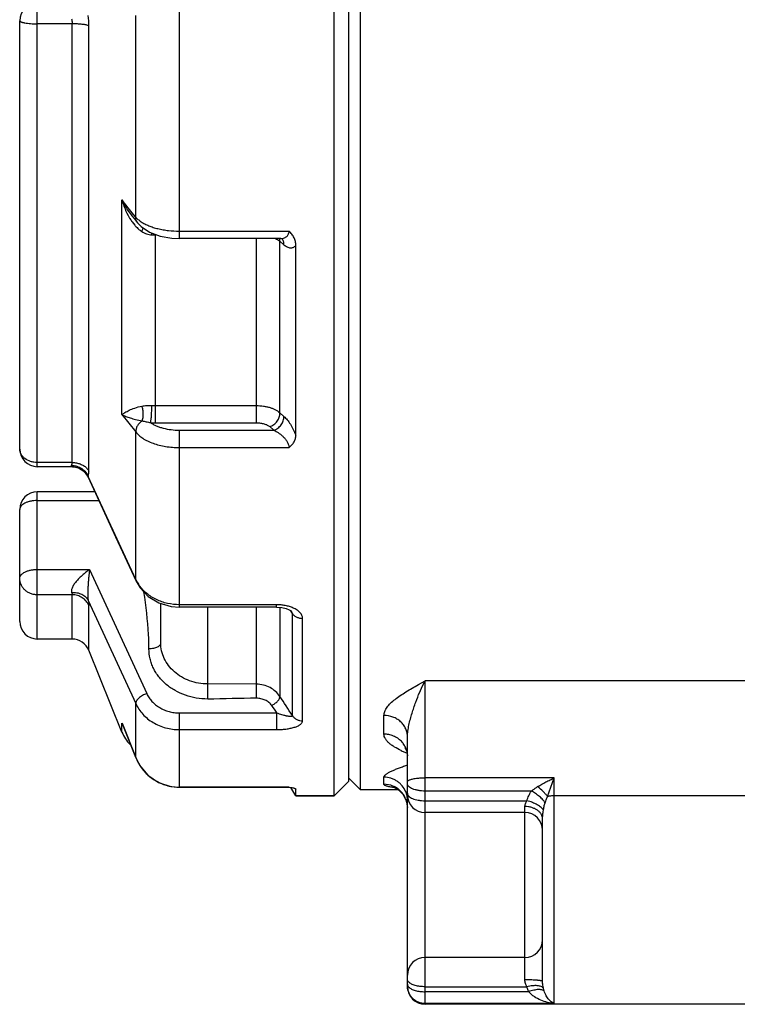
# Paper-space layout '02088-1031_1_3' of a CAD drawing. Units: inches. Extents: x 0 to 34, y 0 to 22.
# Drawn here: x 14.2 to 15.4, y 15.2 to 16.9 of the extents above; entities that cross this region are included whole.
import ezdxf

# ---------------------------------------------------------------- set-up
doc = ezdxf.new("R2010")
doc.units = ezdxf.units.IN
doc.header["$LTSCALE"] = 1.87
doc.header["$MEASUREMENT"] = 0
doc.layers.get('0').update_dxf_attribs({"linetype": 'CONTINUOUS'})
for name, color, linetype in [('ALL_FEATURES', 7, 'CONTINUOUS'), ('AXIS', 7, 'CONTINUOUS'), ('FEATURES', 7, 'CONTINUOUS')]:
    doc.layers.add(name, color=color, linetype=linetype)

psp = doc.layouts.new('02088-1031_1_3')

# ---------------------------------------------------------------- linework, layer by layer
at = {"color": 7, "linetype": 'CONTINUOUS'}
for p, q in [((14.7533, 15.6083), (14.7533, 18.6683)), ((14.4451, 16.5474), (14.4451, 16.9483)), ((14.371, 16.5836), (14.371, 16.9272)), ((14.2626, 16.9129), (14.2033, 16.9129)), ((14.2626, 16.1659), (14.2626, 16.9129)), ((14.291, 16.1512), (14.291, 16.9096)), ((14.3474, 16.2474), (14.3474, 16.6131)), ((14.3672, 16.5883), (14.3474, 16.6131)), ((14.3642, 16.586), (14.368, 16.5812)), ((14.371, 16.5836), (14.3672, 16.5883)), ((14.3647, 16.5755), (14.3691, 16.57)), ((14.368, 16.5812), (14.3739, 16.5739)), ((14.4042, 16.2628), (14.4042, 16.5533)), ((14.4451, 16.5599), (14.6318, 16.5599)), ((14.6176, 16.5474), (14.4451, 16.5474)), ((14.5763, 16.2628), (14.5763, 16.5474)), ((14.6162, 16.2503), (14.6162, 16.5428)), ((14.6162, 16.5428), (14.6231, 16.5368)), ((14.6176, 16.5474), (14.6176, 16.5474)), ((14.6433, 16.2125), (14.6433, 16.5354)), ((14.3474, 16.2474), (14.371, 16.218)), ((14.4042, 16.2628), (14.5763, 16.2628)), ((14.4042, 16.2336), (14.4042, 16.2628)), ((14.5763, 16.2336), (14.5763, 16.2628)), ((14.6162, 16.2503), (14.6231, 16.2443)), ((14.4042, 16.2336), (14.5763, 16.2336)), ((14.371, 15.9664), (14.371, 16.218)), ((14.4451, 15.9195), (14.4451, 16.221)), ((14.4451, 16.221), (14.6058, 16.221)), ((14.5988, 16.227), (14.6058, 16.221)), ((14.4451, 16.1914), (14.6318, 16.1914)), ((14.2626, 16.1659), (14.2033, 16.1659)), ((14.2616, 16.1613), (14.2622, 16.1626)), ((14.263, 16.1588), (14.263, 16.1588)), ((14.263, 16.1588), (14.266, 16.1586)), ((14.2693, 16.1577), (14.2734, 16.1568)), ((14.2734, 16.1568), (14.2781, 16.154)), ((14.283, 16.1507), (14.2888, 16.1429)), ((14.2906, 16.1446), (14.2909, 16.1477)), ((14.2909, 16.1477), (14.291, 16.1512)), ((14.2888, 16.1429), (14.2893, 16.1419)), ((14.2893, 16.1419), (14.2901, 16.142)), ((14.2901, 16.142), (14.2906, 16.1446)), ((14.371, 15.9664), (14.2901, 16.142)), ((14.2033, 16.101), (14.3081, 16.101)), ((14.3366, 16.0393), (14.3713, 15.964)), ((14.2033, 15.9838), (14.292, 15.9838)), ((14.292, 15.9838), (14.3895, 15.7723)), ((14.3713, 15.964), (14.371, 15.9664)), ((14.2626, 15.9406), (14.2033, 15.9406)), ((14.2626, 15.8653), (14.2626, 15.9406)), ((14.2901, 15.9308), (14.371, 15.7554)), ((14.291, 15.8461), (14.291, 15.9225)), ((14.4133, 15.8585), (14.4133, 15.9259)), ((14.6106, 15.9237), (14.4451, 15.9237)), ((14.6106, 15.9195), (14.4451, 15.9195)), ((14.4933, 15.7631), (14.4933, 15.9195)), ((14.5763, 15.7644), (14.5763, 15.9195)), ((14.6106, 15.9195), (14.6106, 15.9237)), ((14.6106, 15.9195), (14.6194, 15.9189)), ((14.6162, 15.9191), (14.6162, 15.7675)), ((14.6351, 15.9121), (14.6338, 15.914)), ((14.6375, 15.9085), (14.6351, 15.9121)), ((14.6357, 15.9127), (14.6359, 15.9126)), ((14.6359, 15.9126), (14.6359, 15.9126)), ((14.6375, 15.735), (14.6375, 15.9085)), ((14.6548, 15.7259), (14.6548, 15.9005)), ((14.5763, 15.7883), (14.4933, 15.7888)), ((14.8521, 15.7878), (14.8633, 15.7941)), ((14.8541, 15.7749), (14.8585, 15.7846)), ((14.8585, 15.7846), (14.8633, 15.7941)), ((14.8633, 15.2433), (14.8633, 15.7941)), ((16.0748, 15.7941), (14.8633, 15.7941)), ((14.371, 15.6633), (14.371, 15.7554)), ((14.4451, 15.6128), (14.4451, 15.7395)), ((14.4451, 15.7395), (14.6106, 15.7395)), ((14.6106, 15.7395), (14.6106, 15.711)), ((14.7933, 15.7034), (14.7933, 15.7352)), ((14.3474, 15.7066), (14.3474, 15.7222)), ((14.3487, 15.719), (14.3474, 15.7222)), ((14.3487, 15.719), (14.3474, 15.7222)), ((14.3487, 15.719), (14.3487, 15.719)), ((14.3487, 15.719), (14.3709, 15.6633)), ((14.371, 15.6633), (14.3487, 15.719)), ((14.4451, 15.711), (14.6106, 15.711)), ((14.8333, 15.5997), (14.8333, 15.6985)), ((14.3709, 15.6633), (14.371, 15.6633)), ((14.8333, 15.6704), (14.8264, 15.6734)), ((14.8304, 15.6499), (14.8333, 15.651)), ((14.7333, 15.6283), (14.7533, 15.6083)), ((14.7933, 15.6179), (14.7933, 15.6299)), ((15.0833, 15.629), (14.8633, 15.629)), ((15.0719, 15.5974), (15.0833, 15.629)), ((15.0833, 15.2447), (15.0833, 15.629)), ((14.4451, 15.613), (14.6318, 15.613)), ((14.6313, 15.6128), (14.4451, 15.6128)), ((14.6318, 15.613), (14.6315, 15.6128)), ((14.6315, 15.6128), (14.6348, 15.6126)), ((14.6315, 15.6128), (14.6315, 15.6128)), ((14.6318, 15.613), (14.6348, 15.6126)), ((14.6432, 15.6099), (14.6433, 15.6096)), ((14.6433, 15.5983), (14.6433, 15.6096)), ((14.8186, 15.6083), (14.7533, 15.6083)), ((14.8256, 15.6013), (14.8313, 15.5904)), ((15.0442, 15.6064), (14.8633, 15.6064)), ((15.0833, 15.5989), (16.0077, 15.5989)), ((14.8313, 15.5904), (14.8333, 15.5782)), ((14.8333, 15.2733), (14.8333, 15.5904)), ((14.8633, 15.5899), (15.0367, 15.5899)), ((15.0333, 15.2849), (15.0333, 15.58)), ((15.0333, 15.5697), (14.8633, 15.5697)), ((15.0633, 15.2822), (15.0633, 15.5588)), ((15.0333, 15.323), (14.8633, 15.323)), ((14.8633, 15.2732), (15.0367, 15.2732)), ((15.0398, 15.2647), (14.8633, 15.2647)), ((15.0659, 15.266), (15.0646, 15.2707)), ((15.0833, 15.2447), (14.8633, 15.2447)), ((15.434, 15.2433), (14.8633, 15.2433))]:
    psp.add_line(p, q, dxfattribs=at)
for points in [[(14.3739, 16.5739), (14.3799, 16.5676), (14.3943, 16.5581)], [(14.3943, 16.5581), (14.4124, 16.5515), (14.4323, 16.548), (14.4451, 16.5474)], [(14.6176, 16.5474), (14.6185, 16.5474), (14.6197, 16.5471)], [(14.266, 16.1586), (14.275, 16.1561), (14.283, 16.1507)], [(14.2893, 16.1419), (14.3024, 16.1135), (14.3366, 16.0393)], [(14.3713, 15.964), (14.3781, 15.9524), (14.3922, 15.9376), (14.4102, 15.9268), (14.4309, 15.9207), (14.4451, 15.9195)], [(14.6194, 15.9189), (14.6266, 15.9172), (14.6322, 15.915)], [(14.6322, 15.915), (14.6353, 15.9131), (14.6357, 15.9127)], [(14.829, 15.6797), (14.8292, 15.6794), (14.8321, 15.6735), (14.8333, 15.6662)], [(14.3709, 15.6633), (14.3774, 15.6505), (14.3915, 15.6336), (14.4097, 15.6212), (14.4304, 15.6142), (14.4451, 15.6128)], [(14.8103, 15.6129), (14.8102, 15.613), (14.8124, 15.6121), (14.8183, 15.6086), (14.8256, 15.6013)]]:
    psp.add_lwpolyline(points, dxfattribs=at)
for centre, radius, start, end in [((14.1339, 16.9094), 0.1572, 0.0461, 6.4304), ((14.409, 16.6196), 0.0525, 232.5384, 236.6632), ((14.2807, 16.5559), 0.1175, 358.8301, 0.5395), ((14.4042, 16.6674), 0.1141, 266.9497, 270.0017), ((14.5993, 16.5215), 0.0272, 51.6357, 53.7363), ((14.4042, 16.3911), 0.1283, 267.2922, 270.0062), ((14.4043, 16.3959), 0.1623, 267.1459, 269.9906), ((14.4281, 15.9935), 0.0632, 205.3471, 207.4554), ((14.4304, 15.9948), 0.0658, 207.506, 215.4655), ((14.2626, 15.8346), 0.0306, 22, 90), ((9.1315, 12.1368), 6.5775, 33.16521, 33.50396), ((15.8038, 16.5478), 1.4412, 213.5119, 214.1114), ((14.4218, 15.748), 0.0787, 199.084, 201.6017), ((14.42, 15.7473), 0.0768, 201.597, 205.9306), ((14.4458, 15.6934), 0.0807, 201.9075, 213.8659), ((14.9159, 15.8671), 0.2133, 244.0334, 245.1842), ((14.4454, 15.6931), 0.0802, 213.8643, 228.7775), ((14.4454, 15.6931), 0.0801, 228.7878, 242.746), ((14.4452, 15.6928), 0.0798, 242.7641, 250.0269), ((14.4451, 15.6925), 0.0795, 250.0206, 257.3888), ((14.4452, 15.6929), 0.0799, 257.3947, 269.979), ((14.7932, 15.5774), 0.0405, 67.713, 89.9258), ((14.7934, 15.5779), 0.04, 54.2434, 67.6443), ((14.7933, 15.5778), 0.0401, 50.2069, 54.269), ((14.7935, 15.578), 0.0398, 45.1881, 50.2085), ((14.7936, 15.5781), 0.0397, 40.0318, 45.1769), ((14.7934, 15.578), 0.04, 30.549, 40.0285), ((14.7936, 15.5781), 0.0397, 28.6268, 30.539), ((14.7939, 15.5783), 0.0393, 22.6084, 28.6324), ((14.7941, 15.5783), 0.0392, 20.2699, 22.5958), ((14.8633, 15.5997), 0.03, 180, 270), ((14.7936, 15.5781), 0.0397, 0.0527, 20.2933), ((15.0333, 15.5397), 0.03, 0, 90), ((15.0333, 15.353), 0.03, 270, 360), ((14.8633, 15.293), 0.03, 90, 180), ((14.8624, 15.2745), 0.0291, 180.0027, 182.3495), ((14.8633, 15.2733), 0.03, 180, 270)]:
    psp.add_arc(centre, radius, start, end, dxfattribs=at)
for points, knots in [([(14.2616, 16.9217), (14.2618, 16.9209), (14.2624, 16.9181), (14.2626, 16.9151), (14.2626, 16.9129)], [0, 0, 0, 0, 0.250404, 1, 1, 1, 1]), ([(14.291, 16.9096), (14.2904, 16.9098), (14.2889, 16.9104), (14.2863, 16.911), (14.2832, 16.9116), (14.2782, 16.9122), (14.2713, 16.9128), (14.2656, 16.9129), (14.2626, 16.9129)], [0, 0, 0, 0, 0.074198, 0.167214, 0.277434, 0.402689, 0.688175, 1, 1, 1, 1]), ([(14.3474, 16.6131), (14.3497, 16.6083), (14.3547, 16.599), (14.3608, 16.5902), (14.3642, 16.586)], [0, 0, 0, 0, 0.49232, 1, 1, 1, 1]), ([(14.3474, 16.6131), (14.3488, 16.6079), (14.3523, 16.5976), (14.357, 16.5878), (14.3598, 16.5831)], [0, 0, 0, 0, 0.497177, 1, 1, 1, 1]), ([(14.3598, 16.5831), (14.3602, 16.5824), (14.3617, 16.5799), (14.3634, 16.5774), (14.3647, 16.5755)], [0, 0, 0, 0, 0.249584, 1, 1, 1, 1]), ([(14.3739, 16.5739), (14.3734, 16.5745), (14.3724, 16.5759), (14.3711, 16.5792), (14.3709, 16.5818), (14.371, 16.5836)], [0, 0, 0, 0, 0.243169, 0.489852, 1, 1, 1, 1]), ([(14.371, 16.5836), (14.3714, 16.5831), (14.3733, 16.581), (14.3754, 16.5792), (14.377, 16.5779)], [0, 0, 0, 0, 0.236947, 1, 1, 1, 1]), ([(14.3691, 16.57), (14.3696, 16.5694), (14.3716, 16.5672), (14.3738, 16.565), (14.3755, 16.5635)], [0, 0, 0, 0, 0.249683, 1, 1, 1, 1]), ([(14.3801, 16.5757), (14.382, 16.5744), (14.3862, 16.572), (14.393, 16.5689), (14.4005, 16.5662), (14.4087, 16.564), (14.4173, 16.5622), (14.4295, 16.5604), (14.4388, 16.5599), (14.4451, 16.5599)], [0, 0, 0, 0, 0.101862, 0.212172, 0.330355, 0.455449, 0.586315, 0.721711, 1, 1, 1, 1]), ([(14.3812, 16.5592), (14.3815, 16.5597), (14.3824, 16.5617), (14.383, 16.5638), (14.3834, 16.5654)], [0, 0, 0, 0, 0.281284, 1, 1, 1, 1]), ([(14.3812, 16.5592), (14.3837, 16.5575), (14.3892, 16.5548), (14.3952, 16.5536), (14.3982, 16.5535)], [0, 0, 0, 0, 0.499476, 1, 1, 1, 1]), ([(14.6176, 16.5474), (14.6193, 16.5474), (14.6218, 16.5477), (14.6249, 16.5488), (14.6271, 16.5501), (14.629, 16.5518), (14.6305, 16.5541), (14.6315, 16.5568), (14.6318, 16.5588), (14.6318, 16.5599)], [0, 0, 0, 0, 0.236875, 0.353055, 0.46955, 0.58886, 0.714714, 0.851276, 1, 1, 1, 1]), ([(14.6433, 16.5354), (14.6433, 16.5377), (14.6428, 16.5423), (14.6404, 16.5488), (14.6367, 16.5548), (14.6335, 16.5583), (14.6318, 16.5599)], [0, 0, 0, 0, 0.245543, 0.493527, 0.744934, 1, 1, 1, 1]), ([(14.6087, 16.5472), (14.6099, 16.5467), (14.6122, 16.5455), (14.6144, 16.5441), (14.6154, 16.5434)], [0, 0, 0, 0, 0.522045, 1, 1, 1, 1]), ([(14.6162, 16.5428), (14.6162, 16.5432), (14.6162, 16.5448), (14.616, 16.5464), (14.6157, 16.5476)], [0, 0, 0, 0, 0.257108, 1, 1, 1, 1]), ([(14.6231, 16.5368), (14.6231, 16.5378), (14.6231, 16.5397), (14.6225, 16.5425), (14.6214, 16.545), (14.6203, 16.5465), (14.6197, 16.5471)], [0, 0, 0, 0, 0.265957, 0.52034, 0.763827, 1, 1, 1, 1]), ([(14.6231, 16.5368), (14.624, 16.536), (14.6257, 16.5346), (14.6285, 16.533), (14.6312, 16.5319), (14.6339, 16.5313), (14.6365, 16.5314), (14.639, 16.5321), (14.6413, 16.5334), (14.6427, 16.5347), (14.6433, 16.5354)], [0, 0, 0, 0, 0.152259, 0.291867, 0.419845, 0.538338, 0.650703, 0.76151, 0.876235, 1, 1, 1, 1]), ([(14.3474, 16.2474), (14.3482, 16.248), (14.3498, 16.2493), (14.3538, 16.2519), (14.3602, 16.2553), (14.3697, 16.2592), (14.3771, 16.2611), (14.3812, 16.2619)], [0, 0, 0, 0, 0.077819, 0.167761, 0.3855, 0.659214, 1, 1, 1, 1]), ([(14.3474, 16.2474), (14.3495, 16.2463), (14.3541, 16.2442), (14.3618, 16.2416), (14.3711, 16.239), (14.3779, 16.2375), (14.3816, 16.2367)], [0, 0, 0, 0, 0.194689, 0.420216, 0.684129, 1, 1, 1, 1]), ([(14.3812, 16.2619), (14.3839, 16.2624), (14.3895, 16.2631), (14.3952, 16.2631), (14.3982, 16.263)], [0, 0, 0, 0, 0.479069, 1, 1, 1, 1]), ([(14.3816, 16.2367), (14.382, 16.2376), (14.3826, 16.2394), (14.3835, 16.2435), (14.3839, 16.249), (14.3833, 16.2545), (14.3823, 16.2589), (14.3816, 16.2609), (14.3812, 16.2619)], [0, 0, 0, 0, 0.107635, 0.225682, 0.482042, 0.747978, 0.877443, 1, 1, 1, 1]), ([(14.3962, 16.2338), (14.3963, 16.2346), (14.3966, 16.2365), (14.397, 16.2395), (14.3974, 16.2431), (14.3977, 16.247), (14.3979, 16.2512), (14.3981, 16.2553), (14.3981, 16.2592), (14.3981, 16.2617), (14.3982, 16.263)], [0, 0, 0, 0, 0.08518, 0.192702, 0.317648, 0.454454, 0.597292, 0.74007, 0.876575, 1, 1, 1, 1]), ([(14.5763, 16.2628), (14.5803, 16.2628), (14.5862, 16.2624), (14.5939, 16.261), (14.5993, 16.2596), (14.6043, 16.2578), (14.6088, 16.2556), (14.6128, 16.2532), (14.6151, 16.2513), (14.6162, 16.2503)], [0, 0, 0, 0, 0.280068, 0.416048, 0.547116, 0.671968, 0.789559, 0.899082, 1, 1, 1, 1]), ([(14.5988, 16.227), (14.6, 16.2274), (14.6024, 16.2283), (14.6058, 16.2303), (14.6089, 16.2329), (14.6115, 16.236), (14.6137, 16.2394), (14.6152, 16.243), (14.6161, 16.2467), (14.6162, 16.2491), (14.6162, 16.2503)], [0, 0, 0, 0, 0.120724, 0.247489, 0.377276, 0.508061, 0.637679, 0.764046, 0.885404, 1, 1, 1, 1]), ([(14.3816, 16.2367), (14.38, 16.2357), (14.3769, 16.2332), (14.3734, 16.2285), (14.3713, 16.2234), (14.3709, 16.2197), (14.371, 16.218)], [0, 0, 0, 0, 0.262437, 0.520819, 0.767945, 1, 1, 1, 1]), ([(14.3816, 16.2367), (14.3839, 16.2363), (14.3888, 16.2354), (14.3936, 16.2344), (14.3962, 16.2338)], [0, 0, 0, 0, 0.474877, 1, 1, 1, 1]), ([(14.3962, 16.2338), (14.3976, 16.2328), (14.4007, 16.2308), (14.4058, 16.2283), (14.4115, 16.2261), (14.4198, 16.2236), (14.4311, 16.2216), (14.4404, 16.221), (14.4451, 16.221)], [0, 0, 0, 0, 0.102639, 0.213504, 0.331878, 0.456896, 0.722492, 1, 1, 1, 1]), ([(14.5763, 16.2336), (14.5786, 16.2336), (14.583, 16.2333), (14.5892, 16.232), (14.5938, 16.2303), (14.5969, 16.2285), (14.5982, 16.2276), (14.5988, 16.227)], [0, 0, 0, 0, 0.282909, 0.551425, 0.793083, 0.901253, 1, 1, 1, 1]), ([(14.6058, 16.221), (14.607, 16.2213), (14.6094, 16.2223), (14.6127, 16.2243), (14.6158, 16.2269), (14.6184, 16.23), (14.6206, 16.2334), (14.6221, 16.237), (14.623, 16.2406), (14.6232, 16.2431), (14.6231, 16.2443)], [0, 0, 0, 0, 0.120935, 0.247522, 0.377286, 0.508069, 0.637685, 0.764074, 0.885423, 1, 1, 1, 1]), ([(14.6231, 16.2443), (14.624, 16.2434), (14.6259, 16.2416), (14.6297, 16.2373), (14.6343, 16.231), (14.6392, 16.2222), (14.642, 16.2158), (14.6433, 16.2125)], [0, 0, 0, 0, 0.099959, 0.208575, 0.449061, 0.715766, 1, 1, 1, 1]), ([(14.371, 16.218), (14.3725, 16.216), (14.3762, 16.212), (14.383, 16.2068), (14.3912, 16.2023), (14.4005, 16.1984), (14.4108, 16.1953), (14.4218, 16.1931), (14.4333, 16.1917), (14.4412, 16.1914), (14.4451, 16.1914)], [0, 0, 0, 0, 0.094771, 0.199514, 0.314295, 0.438582, 0.571124, 0.710244, 0.854033, 1, 1, 1, 1]), ([(14.6058, 16.221), (14.6072, 16.2204), (14.61, 16.2189), (14.6142, 16.2163), (14.6182, 16.2132), (14.6221, 16.2097), (14.6257, 16.2056), (14.6283, 16.2018), (14.63, 16.1986), (14.631, 16.1961), (14.6316, 16.1937), (14.6318, 16.1921), (14.6318, 16.1914)], [0, 0, 0, 0, 0.113347, 0.232487, 0.356804, 0.485857, 0.618638, 0.752837, 0.819113, 0.883315, 0.944169, 1, 1, 1, 1]), ([(14.6318, 16.1914), (14.6335, 16.1927), (14.6359, 16.195), (14.6386, 16.1983), (14.6408, 16.2018), (14.6427, 16.2065), (14.6433, 16.2105), (14.6433, 16.2125)], [0, 0, 0, 0, 0.263669, 0.391736, 0.517158, 0.761152, 1, 1, 1, 1]), ([(14.2622, 16.1626), (14.2623, 16.1628), (14.2625, 16.1639), (14.2626, 16.165), (14.2626, 16.1659)], [0, 0, 0, 0, 0.227161, 1, 1, 1, 1]), ([(14.2626, 16.1659), (14.2634, 16.1659), (14.2664, 16.1658), (14.2694, 16.1654), (14.2716, 16.1648)], [0, 0, 0, 0, 0.251065, 1, 1, 1, 1]), ([(14.2716, 16.1648), (14.2737, 16.1643), (14.2778, 16.163), (14.2834, 16.16), (14.2879, 16.156), (14.2902, 16.1529), (14.291, 16.1512)], [0, 0, 0, 0, 0.269421, 0.527033, 0.770717, 1, 1, 1, 1]), ([(14.263, 16.1588), (14.2628, 16.1588), (14.2625, 16.1588), (14.262, 16.1589), (14.2616, 16.1591), (14.2613, 16.1594), (14.2612, 16.1598), (14.2612, 16.1602), (14.2614, 16.1607), (14.2615, 16.1611), (14.2616, 16.1613)], [0, 0, 0, 0, 0.148719, 0.276688, 0.386038, 0.4835, 0.581975, 0.695704, 0.833564, 1, 1, 1, 1]), ([(14.2616, 16.1613), (14.2624, 16.1612), (14.2655, 16.161), (14.2685, 16.1603), (14.2707, 16.1596)], [0, 0, 0, 0, 0.249209, 1, 1, 1, 1]), ([(14.2707, 16.1596), (14.2735, 16.1586), (14.2791, 16.156), (14.2836, 16.1518), (14.2855, 16.1495)], [0, 0, 0, 0, 0.504145, 1, 1, 1, 1]), ([(14.2855, 16.1495), (14.286, 16.149), (14.2878, 16.1466), (14.2892, 16.144), (14.2901, 16.142)], [0, 0, 0, 0, 0.253245, 1, 1, 1, 1]), ([(14.292, 15.9838), (14.2903, 15.9825), (14.2867, 15.9797), (14.2815, 15.9754), (14.2764, 15.9707), (14.2715, 15.9658), (14.2679, 15.9614), (14.2653, 15.9577), (14.2636, 15.955), (14.2623, 15.9522), (14.2614, 15.9495), (14.2611, 15.947), (14.2614, 15.9454), (14.2616, 15.9447)], [0, 0, 0, 0, 0.129507, 0.261941, 0.396232, 0.531146, 0.664571, 0.729632, 0.792533, 0.852109, 0.907045, 0.95622, 1, 1, 1, 1]), ([(14.292, 15.9838), (14.2918, 15.9817), (14.2914, 15.9775), (14.2908, 15.9711), (14.2902, 15.9645), (14.2897, 15.9577), (14.2893, 15.9507), (14.2891, 15.9449), (14.2891, 15.9403), (14.2892, 15.9369), (14.2895, 15.9337), (14.2898, 15.9317), (14.2901, 15.9308)], [0, 0, 0, 0, 0.117105, 0.238457, 0.363593, 0.492089, 0.623265, 0.755654, 0.821234, 0.885158, 0.945819, 1, 1, 1, 1]), ([(14.4451, 15.9237), (14.4383, 15.9237), (14.4248, 15.9252), (14.4088, 15.9307), (14.3972, 15.9371), (14.3894, 15.9428), (14.3825, 15.9492), (14.3785, 15.9541), (14.3768, 15.9566)], [0, 0, 0, 0, 0.259758, 0.514973, 0.639897, 0.762454, 0.88248, 1, 1, 1, 1]), ([(14.3933, 15.8485), (14.3933, 15.8566), (14.3923, 15.8891), (14.3883, 15.9214), (14.3848, 15.9455)], [0, 0, 0, 0, 0.249655, 1, 1, 1, 1]), ([(14.2616, 15.9447), (14.2646, 15.9449), (14.2692, 15.9446), (14.2749, 15.9432), (14.2801, 15.9411), (14.2847, 15.938), (14.2882, 15.9341), (14.2895, 15.9319), (14.2901, 15.9308)], [0, 0, 0, 0, 0.270378, 0.401786, 0.529393, 0.7717, 0.887502, 1, 1, 1, 1]), ([(14.2616, 15.9447), (14.2619, 15.9439), (14.2623, 15.9428), (14.2626, 15.9414), (14.2626, 15.9408), (14.2626, 15.9406)], [0, 0, 0, 0, 0.574043, 0.805892, 1, 1, 1, 1]), ([(14.291, 15.9225), (14.2899, 15.9252), (14.2867, 15.9302), (14.28, 15.936), (14.2717, 15.9397), (14.2656, 15.9406), (14.2626, 15.9406)], [0, 0, 0, 0, 0.244117, 0.492577, 0.745084, 1, 1, 1, 1]), ([(14.2901, 15.9308), (14.2903, 15.9292), (14.2907, 15.927), (14.291, 15.9243), (14.291, 15.9231), (14.291, 15.9225)], [0, 0, 0, 0, 0.570124, 0.803172, 1, 1, 1, 1]), ([(14.6254, 15.9223), (14.623, 15.9228), (14.6181, 15.9235), (14.6131, 15.9237), (14.6106, 15.9237)], [0, 0, 0, 0, 0.496891, 1, 1, 1, 1]), ([(14.6389, 15.9181), (14.6368, 15.919), (14.6324, 15.9207), (14.6278, 15.9218), (14.6254, 15.9223)], [0, 0, 0, 0, 0.488018, 1, 1, 1, 1]), ([(14.6375, 15.9085), (14.6375, 15.9092), (14.637, 15.9106), (14.6363, 15.9119), (14.6359, 15.9126)], [0, 0, 0, 0, 0.465253, 1, 1, 1, 1]), ([(14.6548, 15.9005), (14.6548, 15.9013), (14.6546, 15.9031), (14.6537, 15.9057), (14.6523, 15.9081), (14.6497, 15.9113), (14.6453, 15.9149), (14.6412, 15.9171), (14.6389, 15.9181)], [0, 0, 0, 0, 0.103222, 0.210409, 0.323548, 0.443942, 0.707582, 1, 1, 1, 1]), ([(14.6375, 15.9085), (14.6384, 15.9073), (14.6406, 15.905), (14.6448, 15.9024), (14.6497, 15.9009), (14.6531, 15.9005), (14.6548, 15.9005)], [0, 0, 0, 0, 0.232891, 0.479234, 0.736641, 1, 1, 1, 1]), ([(14.4133, 15.8585), (14.4133, 15.8579), (14.413, 15.8565), (14.4118, 15.8545), (14.4099, 15.8528), (14.4074, 15.8513), (14.4043, 15.8501), (14.4009, 15.8492), (14.3972, 15.8486), (14.3946, 15.8485), (14.3933, 15.8485)], [0, 0, 0, 0, 0.082075, 0.172932, 0.27766, 0.398034, 0.533445, 0.681521, 0.838779, 1, 1, 1, 1]), ([(14.4933, 15.7631), (14.4868, 15.7631), (14.4739, 15.7642), (14.4552, 15.769), (14.4378, 15.7768), (14.4226, 15.7873), (14.412, 15.7982), (14.4051, 15.8079), (14.4009, 15.8155), (14.3975, 15.8235), (14.3943, 15.8344), (14.3933, 15.8429), (14.3933, 15.8485)], [0, 0, 0, 0, 0.133465, 0.265839, 0.395835, 0.522767, 0.646211, 0.706716, 0.766442, 0.825517, 0.884098, 1, 1, 1, 1]), ([(14.4933, 15.7888), (14.4881, 15.7888), (14.4776, 15.7897), (14.4625, 15.7938), (14.4486, 15.8003), (14.4364, 15.8091), (14.4264, 15.8197), (14.4189, 15.8319), (14.4143, 15.8449), (14.4133, 15.854), (14.4133, 15.8585)], [0, 0, 0, 0, 0.133931, 0.266796, 0.397305, 0.524696, 0.648426, 0.76845, 0.885366, 1, 1, 1, 1]), ([(14.6162, 15.7675), (14.6141, 15.7707), (14.6091, 15.7765), (14.5995, 15.7831), (14.5883, 15.7873), (14.5803, 15.7883), (14.5763, 15.7883)], [0, 0, 0, 0, 0.240233, 0.488667, 0.742912, 1, 1, 1, 1]), ([(14.7933, 15.7352), (14.7933, 15.7364), (14.7936, 15.7387), (14.7946, 15.7422), (14.7964, 15.7457), (14.7995, 15.7505), (14.8047, 15.7562), (14.8123, 15.7628), (14.8212, 15.7692), (14.8309, 15.7755), (14.8413, 15.7817), (14.8485, 15.7857), (14.8521, 15.7878)], [0, 0, 0, 0, 0.042469, 0.08688, 0.134103, 0.184617, 0.295815, 0.419793, 0.554461, 0.697495, 0.846679, 1, 1, 1, 1]), ([(14.3895, 15.7723), (14.3882, 15.7719), (14.3857, 15.7709), (14.3822, 15.7691), (14.3789, 15.767), (14.3761, 15.7647), (14.3741, 15.7627), (14.3728, 15.761), (14.3719, 15.7595), (14.3711, 15.7576), (14.3709, 15.7561), (14.371, 15.7554)], [0, 0, 0, 0, 0.152124, 0.305072, 0.453096, 0.591744, 0.717287, 0.774371, 0.827365, 0.920917, 1, 1, 1, 1]), ([(14.3895, 15.7723), (14.3906, 15.7699), (14.3933, 15.7652), (14.3983, 15.7588), (14.4045, 15.7532), (14.4115, 15.7483), (14.4192, 15.7445), (14.4275, 15.7416), (14.4362, 15.7399), (14.4422, 15.7395), (14.4451, 15.7395)], [0, 0, 0, 0, 0.117077, 0.236495, 0.358477, 0.483041, 0.609962, 0.738823, 0.86906, 1, 1, 1, 1]), ([(14.6022, 15.7521), (14.6009, 15.754), (14.5976, 15.7576), (14.5912, 15.7615), (14.584, 15.7638), (14.5789, 15.7644), (14.5763, 15.7644)], [0, 0, 0, 0, 0.238141, 0.486004, 0.741279, 1, 1, 1, 1]), ([(14.6022, 15.7521), (14.6031, 15.7525), (14.605, 15.7536), (14.6077, 15.7554), (14.6102, 15.7574), (14.6123, 15.7595), (14.6141, 15.7617), (14.6153, 15.7638), (14.6161, 15.7657), (14.6162, 15.767), (14.6162, 15.7675)], [0, 0, 0, 0, 0.148713, 0.299934, 0.447762, 0.587445, 0.714848, 0.826853, 0.921664, 1, 1, 1, 1]), ([(14.8333, 15.6985), (14.8333, 15.7019), (14.8339, 15.7087), (14.8357, 15.7189), (14.8382, 15.7289), (14.8419, 15.7419), (14.8471, 15.7573), (14.8518, 15.7692), (14.8541, 15.7749)], [0, 0, 0, 0, 0.12757, 0.257627, 0.388363, 0.518065, 0.768651, 1, 1, 1, 1]), ([(14.371, 15.7554), (14.3724, 15.7521), (14.376, 15.7458), (14.3828, 15.7371), (14.3909, 15.7294), (14.4003, 15.7229), (14.4106, 15.7177), (14.4217, 15.7138), (14.4333, 15.7115), (14.4412, 15.711), (14.4451, 15.711)], [0, 0, 0, 0, 0.118112, 0.238253, 0.36062, 0.485238, 0.611909, 0.740271, 0.86983, 1, 1, 1, 1]), ([(14.6106, 15.7395), (14.612, 15.739), (14.6148, 15.7381), (14.619, 15.7368), (14.6224, 15.7358), (14.6251, 15.7351), (14.627, 15.7347), (14.6288, 15.7344), (14.6306, 15.7341), (14.6323, 15.7339), (14.6338, 15.7337), (14.6352, 15.7338), (14.6362, 15.7339), (14.6368, 15.7342), (14.6372, 15.7344), (14.6374, 15.7347), (14.6375, 15.7349), (14.6375, 15.735)], [0, 0, 0, 0, 0.16039, 0.316309, 0.46603, 0.537927, 0.607494, 0.674407, 0.738023, 0.797636, 0.852517, 0.901078, 0.941602, 0.958662, 0.973631, 0.987008, 1, 1, 1, 1]), ([(14.6375, 15.735), (14.6384, 15.7336), (14.6406, 15.7311), (14.6448, 15.7281), (14.6496, 15.7263), (14.6531, 15.7259), (14.6548, 15.7259)], [0, 0, 0, 0, 0.24275, 0.491283, 0.744474, 1, 1, 1, 1]), ([(14.8333, 15.6985), (14.8333, 15.7009), (14.8328, 15.7058), (14.8305, 15.7127), (14.8267, 15.7191), (14.8217, 15.7247), (14.8156, 15.7293), (14.8063, 15.7338), (14.7985, 15.7352), (14.7933, 15.7352)], [0, 0, 0, 0, 0.119532, 0.240367, 0.362584, 0.486652, 0.612831, 0.741059, 1, 1, 1, 1]), ([(14.6106, 15.711), (14.6133, 15.711), (14.6186, 15.7112), (14.6264, 15.7119), (14.6337, 15.7131), (14.6394, 15.7145), (14.6436, 15.7159), (14.6463, 15.7171), (14.6488, 15.7183), (14.6508, 15.7196), (14.6526, 15.7211), (14.6538, 15.7226), (14.6547, 15.7242), (14.6548, 15.7253), (14.6548, 15.7259)], [0, 0, 0, 0, 0.163439, 0.323387, 0.475459, 0.615981, 0.680757, 0.741132, 0.796649, 0.846944, 0.89184, 0.931588, 0.967072, 1, 1, 1, 1]), ([(14.8225, 15.6753), (14.8187, 15.6772), (14.8131, 15.6801), (14.8064, 15.6845), (14.802, 15.6879), (14.7984, 15.6915), (14.7956, 15.6953), (14.7937, 15.6992), (14.7933, 15.702), (14.7933, 15.7034)], [0, 0, 0, 0, 0.303588, 0.443514, 0.573816, 0.693718, 0.80326, 0.904037, 1, 1, 1, 1]), ([(14.8229, 15.6911), (14.821, 15.6931), (14.8168, 15.6966), (14.8095, 15.7004), (14.8016, 15.7028), (14.7961, 15.7034), (14.7933, 15.7034)], [0, 0, 0, 0, 0.246084, 0.495443, 0.747552, 1, 1, 1, 1]), ([(14.8333, 15.6662), (14.8333, 15.6684), (14.8328, 15.673), (14.8307, 15.6797), (14.8274, 15.6858), (14.8245, 15.6895), (14.8229, 15.6911)], [0, 0, 0, 0, 0.246937, 0.495956, 0.746763, 1, 1, 1, 1]), ([(14.7933, 15.6299), (14.7933, 15.6302), (14.7935, 15.6311), (14.7941, 15.6323), (14.7951, 15.6335), (14.7965, 15.6347), (14.7981, 15.6359), (14.8008, 15.6376), (14.8048, 15.6398), (14.8103, 15.6423), (14.8165, 15.6448), (14.8233, 15.6473), (14.828, 15.649), (14.8304, 15.6499)], [0, 0, 0, 0, 0.027054, 0.057699, 0.093505, 0.135084, 0.182545, 0.235716, 0.357885, 0.498619, 0.654689, 0.822901, 1, 1, 1, 1]), ([(14.8303, 15.6055), (14.8288, 15.6091), (14.8257, 15.6142), (14.8203, 15.6198), (14.8156, 15.6233), (14.8105, 15.6262), (14.8031, 15.629), (14.7972, 15.6299), (14.7933, 15.6299)], [0, 0, 0, 0, 0.248351, 0.373122, 0.498185, 0.623583, 0.749353, 1, 1, 1, 1]), ([(14.8356, 15.6249), (14.8362, 15.6252), (14.8377, 15.6258), (14.8402, 15.6266), (14.8433, 15.6273), (14.8481, 15.6281), (14.8548, 15.6288), (14.8604, 15.629), (14.8633, 15.629)], [0, 0, 0, 0, 0.076982, 0.171454, 0.282167, 0.40732, 0.69132, 1, 1, 1, 1]), ([(15.0549, 15.614), (15.0595, 15.6168), (15.0665, 15.6207), (15.0761, 15.6255), (15.0809, 15.6278), (15.0833, 15.629)], [0, 0, 0, 0, 0.500035, 0.750327, 1, 1, 1, 1]), ([(14.6348, 15.6126), (14.6359, 15.6124), (14.6378, 15.612), (14.64, 15.6115), (14.6414, 15.611), (14.6422, 15.6107), (14.6428, 15.6103), (14.6431, 15.6101), (14.6432, 15.6099)], [0, 0, 0, 0, 0.367337, 0.660379, 0.776416, 0.871355, 0.945341, 1, 1, 1, 1]), ([(14.8126, 15.6119), (14.8112, 15.6121), (14.8086, 15.6125), (14.805, 15.613), (14.8017, 15.6137), (14.7989, 15.6144), (14.7966, 15.6151), (14.795, 15.6158), (14.7941, 15.6165), (14.7937, 15.6169), (14.7934, 15.6174), (14.7933, 15.6178), (14.7933, 15.6179)], [0, 0, 0, 0, 0.196195, 0.375629, 0.536143, 0.675535, 0.791725, 0.883186, 0.91966, 0.95041, 0.976494, 1, 1, 1, 1]), ([(14.8333, 15.6223), (14.8333, 15.6225), (14.8334, 15.623), (14.8339, 15.6237), (14.8346, 15.6243), (14.8352, 15.6247), (14.8356, 15.6249)], [0, 0, 0, 0, 0.186853, 0.40494, 0.672919, 1, 1, 1, 1]), ([(14.8633, 15.6064), (14.8613, 15.6064), (14.8575, 15.6066), (14.8519, 15.6073), (14.8468, 15.6084), (14.8422, 15.61), (14.8385, 15.6118), (14.8356, 15.614), (14.834, 15.6161), (14.8334, 15.6178), (14.8333, 15.6187), (14.8333, 15.6191)], [0, 0, 0, 0, 0.167631, 0.330674, 0.483216, 0.621132, 0.741397, 0.842812, 0.926856, 0.964261, 1, 1, 1, 1]), ([(15.0442, 15.6064), (15.045, 15.6071), (15.0485, 15.6098), (15.0521, 15.6123), (15.0549, 15.614)], [0, 0, 0, 0, 0.246343, 1, 1, 1, 1]), ([(15.0719, 15.5974), (15.0708, 15.5988), (15.0683, 15.6015), (15.0627, 15.6071), (15.0581, 15.6113), (15.0549, 15.614)], [0, 0, 0, 0, 0.221044, 0.468807, 1, 1, 1, 1]), ([(14.8333, 15.5904), (14.8333, 15.593), (14.8328, 15.5982), (14.8313, 15.6031), (14.8303, 15.6055)], [0, 0, 0, 0, 0.498758, 1, 1, 1, 1]), ([(14.8333, 15.6026), (14.8333, 15.6022), (14.8334, 15.6013), (14.834, 15.5996), (14.8349, 15.5984), (14.8356, 15.5977)], [0, 0, 0, 0, 0.227363, 0.46533, 1, 1, 1, 1]), ([(14.8333, 15.5904), (14.8333, 15.591), (14.8333, 15.5931), (14.8335, 15.5953), (14.8338, 15.5969)], [0, 0, 0, 0, 0.247487, 1, 1, 1, 1]), ([(14.8356, 15.5977), (14.8364, 15.5969), (14.8385, 15.5953), (14.8408, 15.5942), (14.8421, 15.5936)], [0, 0, 0, 0, 0.457484, 1, 1, 1, 1]), ([(14.8421, 15.5936), (14.8436, 15.593), (14.8468, 15.5919), (14.8519, 15.5908), (14.8575, 15.5901), (14.8613, 15.5899), (14.8633, 15.5899)], [0, 0, 0, 0, 0.222039, 0.467626, 0.730121, 1, 1, 1, 1]), ([(15.0367, 15.5899), (15.0375, 15.5928), (15.0396, 15.5985), (15.0425, 15.6039), (15.0442, 15.6064)], [0, 0, 0, 0, 0.497532, 1, 1, 1, 1]), ([(15.0677, 15.5865), (15.0671, 15.5874), (15.0658, 15.5892), (15.0628, 15.5928), (15.058, 15.5973), (15.0515, 15.6022), (15.0467, 15.6051), (15.0442, 15.6064)], [0, 0, 0, 0, 0.099225, 0.209822, 0.457401, 0.727107, 1, 1, 1, 1]), ([(15.0677, 15.5865), (15.068, 15.5875), (15.0693, 15.5911), (15.0707, 15.5948), (15.0719, 15.5974)], [0, 0, 0, 0, 0.250329, 1, 1, 1, 1]), ([(15.0719, 15.5974), (15.0737, 15.5979), (15.0775, 15.5987), (15.0813, 15.5989), (15.0833, 15.5989)], [0, 0, 0, 0, 0.480997, 1, 1, 1, 1]), ([(15.0333, 15.58), (15.0333, 15.5808), (15.0335, 15.5824), (15.0345, 15.5858), (15.0357, 15.5883), (15.0367, 15.5899)], [0, 0, 0, 0, 0.22302, 0.466722, 1, 1, 1, 1]), ([(15.0633, 15.5588), (15.0633, 15.5602), (15.0629, 15.563), (15.0611, 15.5671), (15.0583, 15.5708), (15.0545, 15.574), (15.0499, 15.5766), (15.0447, 15.5785), (15.0391, 15.5797), (15.0352, 15.58), (15.0333, 15.58)], [0, 0, 0, 0, 0.103012, 0.210169, 0.323845, 0.445507, 0.575394, 0.712565, 0.855196, 1, 1, 1, 1]), ([(15.0646, 15.5736), (15.0642, 15.5744), (15.063, 15.5761), (15.0607, 15.5785), (15.0578, 15.5808), (15.0529, 15.5839), (15.0459, 15.5872), (15.0398, 15.5891), (15.0367, 15.5899)], [0, 0, 0, 0, 0.085301, 0.185292, 0.2991, 0.425121, 0.70461, 1, 1, 1, 1]), ([(15.0646, 15.5736), (15.065, 15.5758), (15.0658, 15.5801), (15.0669, 15.5844), (15.0677, 15.5865)], [0, 0, 0, 0, 0.499995, 1, 1, 1, 1]), ([(15.0633, 15.5588), (15.0633, 15.5612), (15.0636, 15.5662), (15.0643, 15.5711), (15.0646, 15.5736)], [0, 0, 0, 0, 0.493223, 1, 1, 1, 1]), ([(14.8356, 15.281), (14.8349, 15.2817), (14.834, 15.2829), (14.8334, 15.2846), (14.8333, 15.2855), (14.8333, 15.2859)], [0, 0, 0, 0, 0.53467, 0.772637, 1, 1, 1, 1]), ([(14.8333, 15.2774), (14.8333, 15.2769), (14.8334, 15.2761), (14.834, 15.2744), (14.8349, 15.2732), (14.8356, 15.2725)], [0, 0, 0, 0, 0.227363, 0.46533, 1, 1, 1, 1]), ([(14.8633, 15.2732), (14.8604, 15.2732), (14.8548, 15.2735), (14.848, 15.2748), (14.8432, 15.2764), (14.8402, 15.2777), (14.8376, 15.2792), (14.8362, 15.2804), (14.8356, 15.281)], [0, 0, 0, 0, 0.296671, 0.5731, 0.697714, 0.810925, 0.911759, 1, 1, 1, 1]), ([(15.0367, 15.2732), (15.0357, 15.2749), (15.034, 15.2787), (15.0333, 15.2828), (15.0333, 15.2849)], [0, 0, 0, 0, 0.490554, 1, 1, 1, 1]), ([(15.0633, 15.2822), (15.0633, 15.2823), (15.0632, 15.2825), (15.063, 15.2826), (15.0626, 15.2828), (15.0619, 15.283), (15.0609, 15.2833), (15.0597, 15.2835), (15.0582, 15.2837), (15.0564, 15.2839), (15.0537, 15.2842), (15.0498, 15.2845), (15.0446, 15.2847), (15.0391, 15.2849), (15.0352, 15.2849), (15.0333, 15.2849)], [0, 0, 0, 0, 0.009782, 0.017097, 0.026406, 0.051361, 0.084969, 0.127167, 0.177569, 0.23569, 0.301024, 0.451003, 0.622, 0.807726, 1, 1, 1, 1]), ([(15.0646, 15.2707), (15.0642, 15.2713), (15.063, 15.2724), (15.0607, 15.2736), (15.0577, 15.2745), (15.0542, 15.275), (15.0502, 15.2751), (15.0459, 15.2749), (15.0413, 15.2742), (15.0382, 15.2736), (15.0367, 15.2732)], [0, 0, 0, 0, 0.075902, 0.165252, 0.270346, 0.391503, 0.527591, 0.676734, 0.835623, 1, 1, 1, 1]), ([(15.0646, 15.2707), (15.0642, 15.2725), (15.0636, 15.2763), (15.0633, 15.2802), (15.0633, 15.2822)], [0, 0, 0, 0, 0.471408, 1, 1, 1, 1]), ([(14.8633, 15.2447), (14.8595, 15.2447), (14.8518, 15.2461), (14.842, 15.2524), (14.8353, 15.2619), (14.8335, 15.2695), (14.8333, 15.2733)], [0, 0, 0, 0, 0.25059, 0.500846, 0.750523, 1, 1, 1, 1]), ([(14.8356, 15.2725), (14.8362, 15.2719), (14.8376, 15.2707), (14.8402, 15.2692), (14.8432, 15.2679), (14.848, 15.2663), (14.8548, 15.265), (14.8604, 15.2647), (14.8633, 15.2647)], [0, 0, 0, 0, 0.088241, 0.189075, 0.302286, 0.4269, 0.703329, 1, 1, 1, 1]), ([(15.0398, 15.2647), (15.0395, 15.2654), (15.0383, 15.2682), (15.0373, 15.271), (15.0367, 15.2732)], [0, 0, 0, 0, 0.250835, 1, 1, 1, 1]), ([(15.0659, 15.266), (15.0654, 15.2665), (15.0641, 15.2673), (15.0617, 15.268), (15.0589, 15.2684), (15.0543, 15.2684), (15.0478, 15.2673), (15.0426, 15.2657), (15.0398, 15.2647)], [0, 0, 0, 0, 0.07649, 0.166738, 0.272403, 0.393572, 0.677346, 1, 1, 1, 1]), ([(15.0833, 15.2447), (15.0755, 15.2452), (15.0635, 15.2481), (15.051, 15.2548), (15.0443, 15.2599), (15.0412, 15.263), (15.0398, 15.2647)], [0, 0, 0, 0, 0.482314, 0.735061, 0.865759, 1, 1, 1, 1]), ([(15.0833, 15.2447), (15.0796, 15.2458), (15.0755, 15.2492), (15.0716, 15.2543), (15.0687, 15.2591), (15.0669, 15.2631), (15.0659, 15.266)], [0, 0, 0, 0, 0.405576, 0.533557, 0.674355, 1, 1, 1, 1])]:
    psp.add_open_spline(points, degree=3, knots=knots, dxfattribs=at)
for points in [[(14.3755, 16.5635), (14.3773, 16.562), (14.3792, 16.5605), (14.3812, 16.5592)], [(14.5763, 15.7644), (14.5487, 15.7644), (14.521, 15.7631), (14.4933, 15.7631)]]:
    psp.add_open_spline(points, degree=3, dxfattribs=at)
at = {"layer": 'ALL_FEATURES', "color": 7, "linetype": 'CONTINUOUS'}
for p, q in [((14.2033, 16.1588), (14.2033, 16.9483)), ((14.1733, 16.1888), (14.1733, 16.9183)), ((14.2631, 16.1588), (14.2033, 16.1588)), ((14.2033, 15.8653), (14.2033, 16.116)), ((14.3012, 16.116), (14.2033, 16.116)), ((14.1733, 15.8953), (14.1733, 16.086)), ((14.2626, 15.8653), (14.2033, 15.8653)), ((14.3474, 15.7066), (14.291, 15.8461))]:
    psp.add_line(p, q, dxfattribs=at)
for centre, radius, start, end in [((14.2033, 16.9183), 0.03, 90, 180), ((14.2033, 16.1888), 0.03, 180, 270), ((14.2033, 16.086), 0.03, 90, 180), ((14.2033, 15.8953), 0.03, 180, 270), ((14.4042, 15.7296), 0.0613, 202, 225.5597)]:
    psp.add_arc(centre, radius, start, end, dxfattribs=at)
for points, knots in [([(14.1733, 16.9183), (14.1733, 16.9181), (14.1734, 16.9177), (14.1739, 16.9172), (14.1746, 16.9167), (14.1756, 16.9162), (14.1769, 16.9157), (14.1784, 16.9153), (14.1802, 16.9149), (14.1829, 16.9143), (14.1868, 16.9138), (14.192, 16.9133), (14.1975, 16.913), (14.2013, 16.9129), (14.2033, 16.9129)], [0, 0, 0, 0, 0.017266, 0.038812, 0.066859, 0.102306, 0.145353, 0.195875, 0.253621, 0.318151, 0.465219, 0.632023, 0.812705, 1, 1, 1, 1]), ([(14.2033, 16.1659), (14.2013, 16.1659), (14.1975, 16.1662), (14.1901, 16.1678), (14.1834, 16.1711), (14.1783, 16.1759), (14.1755, 16.1799), (14.1737, 16.1842), (14.1733, 16.1873), (14.1733, 16.1888)], [0, 0, 0, 0, 0.140842, 0.279729, 0.542117, 0.664526, 0.780639, 0.891829, 1, 1, 1, 1]), ([(14.2033, 16.101), (14.2013, 16.101), (14.1975, 16.1008), (14.1919, 16.1), (14.1867, 16.0987), (14.1822, 16.0968), (14.179, 16.0949), (14.1768, 16.0932), (14.1752, 16.0915), (14.174, 16.0895), (14.1734, 16.0875), (14.1733, 16.0865), (14.1733, 16.086)], [0, 0, 0, 0, 0.161324, 0.318334, 0.466234, 0.601602, 0.721989, 0.776282, 0.826755, 0.91751, 0.959381, 1, 1, 1, 1]), ([(14.1733, 15.9688), (14.1733, 15.9693), (14.1734, 15.9703), (14.174, 15.9723), (14.1752, 15.9742), (14.1768, 15.9759), (14.179, 15.9777), (14.1822, 15.9796), (14.1867, 15.9814), (14.1919, 15.9828), (14.1975, 15.9836), (14.2013, 15.9838), (14.2033, 15.9838)], [0, 0, 0, 0, 0.040619, 0.08249, 0.173245, 0.223718, 0.278011, 0.398398, 0.533766, 0.681666, 0.838676, 1, 1, 1, 1]), ([(14.2033, 15.9406), (14.2013, 15.9406), (14.1974, 15.9409), (14.1918, 15.9425), (14.1865, 15.9451), (14.182, 15.9487), (14.1782, 15.953), (14.1754, 15.9579), (14.1737, 15.9632), (14.1733, 15.9669), (14.1733, 15.9688)], [0, 0, 0, 0, 0.128604, 0.256892, 0.383999, 0.509759, 0.634037, 0.756915, 0.87886, 1, 1, 1, 1])]:
    psp.add_open_spline(points, degree=3, knots=knots, dxfattribs=at)
at = {"layer": 'AXIS', "color": 7, "linetype": 'CONTINUOUS'}
for p, q in [((14.6433, 15.5983), (14.635, 15.6127)), ((14.7083, 15.5983), (14.6433, 15.5983))]:
    psp.add_line(p, q, dxfattribs=at)
at = {"layer": 'FEATURES', "color": 7, "linetype": 'CONTINUOUS'}
for p, q in [((14.7083, 15.5983), (14.7083, 18.6783)), ((14.7333, 15.6233), (14.7333, 18.6533)), ((14.7333, 15.6233), (14.7083, 15.5983)), ((14.6433, 15.5983), (14.7083, 15.5983))]:
    psp.add_line(p, q, dxfattribs=at)

doc.saveas('drawing.dxf')
